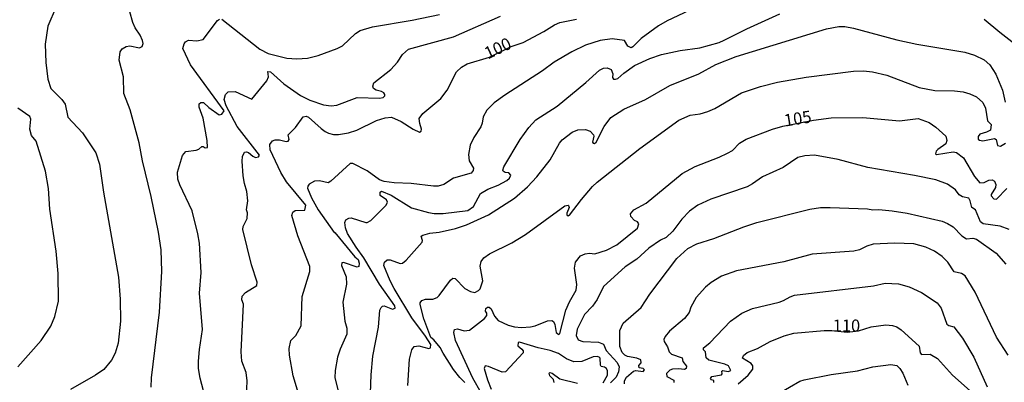
# Model space of a CAD drawing. Units: millimetres. Extents: x 187941 to 190356, y 1674289 to 1677065.
# Drawn here: x 188592 to 188796, y 1675439 to 1675514 of the extents above; entities that cross this region are included whole.
import ezdxf
from ezdxf.enums import TextEntityAlignment as Align

# ---------------------------------------------------------------- set-up
doc = ezdxf.new("R2010")
doc.units = ezdxf.units.MM
doc.header["$MEASUREMENT"] = 0
for name, color, linetype in [('IMAGEM', 7, 'Continuous'), ('V-CURVA_DE_NIVEL', 4, 'Continuous'), ('V-CURVA_MESTRA', 1, 'Continuous'), ('V-TEXTO_DE_ALTIMETRIA', 7, 'Continuous')]:
    doc.layers.add(name, color=color, linetype=linetype)
picture_1 = doc.add_image_def('image1.jpg', size_in_pixel=(4024, 4625))

msp = doc.modelspace()

# ---------------------------------------------------------------- linework, layer by layer
at = {"layer": 'V-CURVA_DE_NIVEL'}
for points in [[(188599.37, 1675516.68), (188597.64, 1675512.69), (188597.12, 1675508.96), (188597.24, 1675505.14), (188597.67, 1675501.66), (188598.32, 1675499.73), (188600.6, 1675497.46), (188601.25, 1675496.52), (188601.84, 1675493.79), (188604.85, 1675490.57), (188607.59, 1675486.42), (188608.4, 1675484.08), (188609.23, 1675478.29), (188612.33, 1675460.67), (188612.64, 1675456.16), (188612.71, 1675451.56), (188612.26, 1675447.05), (188611.61, 1675444.97), (188610.85, 1675443.53), (188609.25, 1675441.55), (188607.58, 1675440.37), (188602.36, 1675437.44)], [(188619.12, 1675437.94), (188619.17, 1675439.83), (188620.8, 1675453.41), (188621.31, 1675461.89), (188621.15, 1675466.38), (188620.59, 1675469.98), (188619.1, 1675477.37), (188617.28, 1675484.77), (188616.59, 1675488.5), (188614.75, 1675495.35), (188613.43, 1675498.72), (188613.34, 1675502.18), (188612.45, 1675505.59), (188612.69, 1675507.33), (188613.07, 1675508), (188613.88, 1675508.43), (188614.64, 1675508.62), (188616.67, 1675508.15), (188617.21, 1675508.46), (188617.44, 1675509.07), (188617.32, 1675509.67), (188616.83, 1675510.77), (188615.77, 1675512.29), (188615.26, 1675513.44), (188614.67, 1675515.65)], [(188633.71, 1675514.08), (188641.65, 1675507.87), (188643.31, 1675507.03), (188647.18, 1675506), (188649.27, 1675505.87), (188651.48, 1675506.02), (188653.72, 1675506.6), (188657.65, 1675508.02), (188658.75, 1675508.62), (188661.48, 1675511.11), (188662.4, 1675511.75), (188664.96, 1675512.51), (188673.17, 1675513.91), (188678.86, 1675515.09)], [(188638.81, 1675434.24), (188639, 1675439.22), (188638.81, 1675440.93), (188637.91, 1675443.32), (188637.74, 1675445.22), (188638.2, 1675455.13), (188637.89, 1675456), (188637.92, 1675456.77), (188638.63, 1675457.49), (188640.99, 1675458.95), (188641.06, 1675459.65), (188639.91, 1675463.27), (188638.11, 1675470.53), (188638.15, 1675471.21), (188639, 1675472.81), (188639.09, 1675473.98), (188638.86, 1675474.6), (188639.14, 1675476.5), (188638.94, 1675478.44), (188638.45, 1675480.06), (188638.19, 1675481.68), (188637.95, 1675484.74), (188638, 1675485.64), (188638.45, 1675486.57), (188638.85, 1675486.63), (188639.29, 1675486.48), (188640.18, 1675485.71), (188640.74, 1675485.45), (188641.32, 1675485.58), (188641.58, 1675485.93), (188636.95, 1675491.9), (188634.62, 1675496.16), (188634.19, 1675497.47), (188634.49, 1675498.51), (188635.05, 1675499.07), (188636.53, 1675499.12), (188639.97, 1675497.57), (188643.07, 1675501.35), (188643.44, 1675502.14), (188643.25, 1675503.24), (188643.8, 1675503.2), (188646.61, 1675500.73), (188650.02, 1675498.32), (188651.96, 1675497.33), (188654.81, 1675496.37), (188656.41, 1675496.15), (188657.57, 1675496.3), (188661.8, 1675497.89), (188666.44, 1675497.76), (188667.2, 1675497.92), (188667.54, 1675498.26), (188667.56, 1675498.53), (188667.29, 1675498.83), (188666.81, 1675499.14), (188665.72, 1675499.38), (188665.18, 1675499.76), (188665.06, 1675500.26), (188665.27, 1675500.92), (188668.79, 1675503.71), (188670.18, 1675505.22), (188671.22, 1675506.79), (188672.46, 1675507.89), (188681.74, 1675510.47), (188691.5, 1675514.7)], [(188730.62, 1675515.9), (188726.02, 1675513.78), (188724.26, 1675512.72), (188720.63, 1675510.1), (188718.96, 1675508.36), (188718.6, 1675508.17), (188717.92, 1675508.53), (188717.24, 1675509.67), (188714.65, 1675510.06), (188712.18, 1675509.7), (188709.11, 1675508.7), (188706.31, 1675507.35), (188702.62, 1675505.2), (188700.18, 1675503.4), (188692.41, 1675498.39), (188690.21, 1675496.77), (188688.64, 1675495.24), (188687.94, 1675493.88), (188687.73, 1675492.57), (188687.41, 1675491.79), (188685.96, 1675489.6), (188685.2, 1675488.02), (188684.85, 1675486.11), (188685, 1675484.77), (188685.92, 1675483.28), (188685.82, 1675482.76), (188685.41, 1675482.21), (188681.77, 1675481.19), (188679.79, 1675479.86), (188678.59, 1675479.56), (188677.62, 1675479.54), (188672.98, 1675480.08), (188669.47, 1675480.19), (188667.37, 1675480.51), (188666.44, 1675480.83), (188663.85, 1675482.7), (188660.88, 1675484.25), (188660.36, 1675484.25), (188656.32, 1675480.55), (188655.76, 1675480.19), (188653.98, 1675480.61), (188652.94, 1675480.57), (188651.87, 1675479.95), (188651.57, 1675479.52), (188651.53, 1675479.11), (188652.3, 1675477.09), (188653.74, 1675474.64), (188657.05, 1675469.91), (188657.18, 1675469.93), (188661.3, 1675464.92), (188661.97, 1675464.37), (188662.2, 1675463.61), (188662.12, 1675462.87), (188661.76, 1675462.74), (188658.99, 1675463.7), (188658.64, 1675463.66), (188658.56, 1675463.07), (188659.51, 1675460.73), (188659.58, 1675459.23), (188658.79, 1675455.54), (188659.26, 1675451.56), (188659.62, 1675450.1), (188659.63, 1675448.91), (188658.24, 1675445.81), (188657.74, 1675444.1), (188657.24, 1675441.33), (188657.15, 1675439.83), (188657.86, 1675437.16)], [(188664.56, 1675436.67), (188664.66, 1675440.46), (188665.07, 1675444.34), (188666.18, 1675450.31), (188666.5, 1675453.83), (188666.75, 1675454.38), (188667.02, 1675454.67), (188667.4, 1675454.72), (188669.09, 1675454.09), (188669.65, 1675454.27), (188669.62, 1675454.74), (188666.44, 1675459.21), (188663.2, 1675464.67), (188661.57, 1675466.88), (188659.82, 1675469.71), (188659.34, 1675470.92), (188659.25, 1675472), (188659.45, 1675472.54), (188660.06, 1675472.88), (188660.56, 1675472.95), (188663.56, 1675472.04), (188663.87, 1675472.04), (188664.64, 1675472.43), (188667.8, 1675475.61), (188668.05, 1675476.25), (188667.86, 1675476.67), (188666.57, 1675477.62), (188666.53, 1675478.27), (188666.81, 1675478.5), (188668.87, 1675477.65), (188673.06, 1675475.03), (188676.57, 1675474.06), (188677.73, 1675473.87), (188679.6, 1675473.89), (188684.73, 1675474.47), (188685.92, 1675475.32), (188687.35, 1675478), (188688.88, 1675478.94), (188690.99, 1675479.75), (188692.81, 1675480.72), (188693.37, 1675481.21), (188693.64, 1675481.81), (188693.23, 1675482.32), (188692.47, 1675482.38), (188692.07, 1675482.62), (188691.96, 1675482.85), (188692.17, 1675483.55), (188695.61, 1675489.18), (188697.37, 1675491.66), (188698.83, 1675493.26), (188703.24, 1675496.11), (188709.19, 1675501.01), (188711.99, 1675503.54), (188712.83, 1675503.98), (188713.64, 1675504.04), (188714.43, 1675503.7), (188714.78, 1675502.79), (188714.72, 1675502.01), (188714.91, 1675501.72), (188715.33, 1675501.68), (188715.8, 1675501.84), (188717.04, 1675502.92), (188719.29, 1675504.49), (188722.43, 1675505.98), (188724.9, 1675506.81), (188728.75, 1675507.65), (188732.79, 1675508.19), (188736.83, 1675509.31), (188737.88, 1675509.74), (188742.55, 1675512.1), (188749.4, 1675515.19)], [(188630.6, 1675434.53), (188629.25, 1675439.75), (188628.92, 1675441.78), (188628.89, 1675443.31), (188629.12, 1675445.74), (188629.72, 1675449.83), (188629.11, 1675457.36), (188629.47, 1675461.62), (188629.08, 1675467.7), (188628.75, 1675469.69), (188627.56, 1675474.43), (188625.01, 1675479.79), (188624.62, 1675481.01), (188624.56, 1675482.46), (188625.62, 1675485.85), (188626.27, 1675486.7), (188628.44, 1675486.96), (188629, 1675487.19), (188629.58, 1675487.71), (188629.84, 1675487.75), (188630.31, 1675487.45), (188630.77, 1675487.51), (188630.73, 1675488.99), (188629.86, 1675493.61), (188629.02, 1675495.86), (188629.07, 1675496.6), (188629.36, 1675496.86), (188629.96, 1675496.85), (188631.03, 1675495.82), (188633.2, 1675494.33), (188633.75, 1675494.41), (188634.25, 1675495.1), (188627.26, 1675504.63), (188625.69, 1675508.02), (188625.9, 1675509), (188626.19, 1675509.45), (188626.82, 1675509.73), (188628.55, 1675509.63), (188629.84, 1675509.87), (188632.85, 1675513.82), (188633.26, 1675514.08)], [(188672.31, 1675438.27), (188672.67, 1675443.68), (188673.09, 1675445.61), (188673.64, 1675446.31), (188674.55, 1675446.44), (188676.67, 1675445.93), (188676.99, 1675446.08), (188677.08, 1675446.72), (188675.96, 1675448.5), (188673.13, 1675452.28), (188669.46, 1675458.31), (188668.6, 1675459.9), (188667.34, 1675463.12), (188667.47, 1675463.82), (188668.01, 1675464.28), (188668.62, 1675464.27), (188670.7, 1675463.55), (188671.21, 1675463.62), (188671.95, 1675464.21), (188675.25, 1675467.92), (188675.36, 1675468.26), (188675.08, 1675469.16), (188675.39, 1675469.37), (188676.87, 1675469.82), (188678.76, 1675470), (188682.15, 1675470.75), (188684.43, 1675471.55), (188689.03, 1675473.59), (188694.4, 1675477.07), (188697.09, 1675479.37), (188699.03, 1675481.49), (188701.83, 1675485.01), (188703.72, 1675488.46), (188704.27, 1675489.14), (188706.34, 1675490.71), (188707.55, 1675491.21), (188709.15, 1675491.25), (188710.07, 1675490.93), (188710.76, 1675490.19), (188710.85, 1675489.85), (188710.58, 1675488.67), (188710.71, 1675488.42), (188710.96, 1675488.34), (188711.32, 1675488.67), (188712.97, 1675491.86), (188714.37, 1675493.74), (188717.09, 1675495.44), (188721.59, 1675497.46), (188726.62, 1675500.37), (188732.64, 1675502.77), (188736.17, 1675504.72), (188740.38, 1675506.4), (188759.05, 1675512.12), (188761.63, 1675512.57), (188762.86, 1675512.57), (188764.69, 1675512.27), (188773.67, 1675509.85), (188777.82, 1675508.94), (188787.73, 1675507.31), (188789.79, 1675506.66), (188791.73, 1675505.71), (188792.93, 1675504.68), (188794.17, 1675502.71), (188795.55, 1675499.41), (188796.12, 1675496.91)], [(188791.77, 1675514.12), (188795.01, 1675511.4), (188800.27, 1675507.36)], [(188684.14, 1675438.86), (188683.08, 1675439.9), (188681.79, 1675441.57), (188679.6, 1675444.92), (188678.97, 1675446.15), (188677.69, 1675447.73), (188677.08, 1675448.21), (188675.61, 1675452.09), (188674.83, 1675455.03), (188674.85, 1675455.35), (188675.17, 1675455.88), (188675.93, 1675456.16), (188677.51, 1675456.14), (188678.35, 1675456.48), (188678.8, 1675456.86), (188681.16, 1675460.08), (188681.6, 1675460.46), (188682.09, 1675460.44), (188684.14, 1675458.35), (188685.29, 1675457.75), (188686.17, 1675457.52), (188686.97, 1675457.92), (188687.27, 1675458.24), (188687.85, 1675459.96), (188687.3, 1675462.97), (188687.5, 1675463.96), (188688.06, 1675464.68), (188689.21, 1675465.49), (188693.85, 1675467.8), (188696.7, 1675469.55), (188704.83, 1675475.49), (188705.52, 1675475.61), (188705.62, 1675475.5), (188705.71, 1675475.11), (188705.25, 1675473.95), (188705.28, 1675473.59), (188705.51, 1675473.38), (188705.8, 1675473.51), (188708.29, 1675476.76), (188710.56, 1675479.43), (188711.56, 1675480.37), (188720.37, 1675487.34), (188728.49, 1675493.22), (188730.79, 1675494.22), (188732.9, 1675494.5), (188734.51, 1675494.99), (188735.93, 1675495.62), (188741.43, 1675498.88), (188745.39, 1675500.15), (188748.91, 1675501.05), (188754.86, 1675502.09), (188764.66, 1675503.33), (188766.75, 1675503.39), (188768.62, 1675503.18), (188771.58, 1675502.51), (188778.31, 1675499.94), (188781.53, 1675499.31), (188785.6, 1675499.25), (188787.4, 1675499.03), (188788.78, 1675498.67), (188790.17, 1675498.05), (188791.47, 1675496.86), (188792.01, 1675495.7), (188792.43, 1675493.08), (188793.2, 1675492.32), (188793.07, 1675491.14), (188792.26, 1675490.72), (188790.86, 1675490.31), (188790.54, 1675489.81), (188790.55, 1675489.27), (188790.76, 1675489.06), (188791.48, 1675488.89), (188793.88, 1675489.4), (188794.28, 1675489.16), (188794.54, 1675487.98), (188795.12, 1675487.79), (188796.21, 1675488.42)], [(188796.92, 1675470.54), (188795.07, 1675471.27), (188791.58, 1675471.74), (188791, 1675472.14), (188789.99, 1675474.66), (188789.21, 1675475.1), (188788.89, 1675476.48), (188788.6, 1675477.06), (188787.25, 1675477.31), (188786.61, 1675477.72), (188785.79, 1675478.75), (188784.14, 1675479.95), (188781.76, 1675480.83), (188777.35, 1675481.77), (188767.65, 1675483.39), (188761.48, 1675485.08), (188756.58, 1675485.96), (188754.6, 1675485.84), (188753.17, 1675485.47), (188750.07, 1675483.39), (188745.84, 1675481.49), (188743.73, 1675479.99), (188742.63, 1675479.39), (188735.11, 1675476.85), (188732.41, 1675475.58), (188730.69, 1675474.34), (188729.12, 1675472.68), (188727.23, 1675470.19), (188725.85, 1675468.91), (188724.67, 1675468.34), (188722.22, 1675466.69), (188719.79, 1675464.43), (188717.37, 1675462.86), (188712.82, 1675458.77), (188711.57, 1675456.09), (188710.54, 1675454.66), (188708.89, 1675452.93), (188707.42, 1675449.91), (188707.21, 1675448.58), (188707.62, 1675447.74), (188708.55, 1675447.39), (188711.84, 1675447.23), (188712.85, 1675446.8), (188713.38, 1675445.47), (188715.71, 1675443.05), (188716.07, 1675442.14), (188715.98, 1675441.09), (188715.47, 1675439.97), (188714.3, 1675438.78)], [(188717.22, 1675438.63), (188717.22, 1675439.22), (188717.59, 1675439.99), (188719.09, 1675441.22), (188719.53, 1675441.34), (188721.06, 1675441.18), (188721.38, 1675441.52), (188721.06, 1675441.75), (188720.28, 1675441.9), (188720.2, 1675442.38), (188720.67, 1675442.98), (188720.56, 1675443.54), (188719.77, 1675443.9), (188717.83, 1675444.25), (188717.25, 1675444.55), (188716.71, 1675445.09), (188716.27, 1675446.31), (188716.23, 1675449.65), (188716.9, 1675451.13), (188720.69, 1675454.42), (188722.48, 1675457.2), (188728.02, 1675464.55), (188730.31, 1675466.61), (188732.21, 1675467.61), (188735.75, 1675468.69), (188741.95, 1675471.13), (188744.61, 1675471.99), (188755.64, 1675474.79), (188757.85, 1675475.09), (188759.87, 1675475.13), (188767.57, 1675474.83), (188768.7, 1675474.66), (188769.93, 1675474.73), (188772.7, 1675474.42), (188775.77, 1675473.93), (188783.02, 1675472.28), (188784.18, 1675471.8), (188785.34, 1675471.09), (188787.16, 1675469.26), (188788.08, 1675468.61), (188789.42, 1675468.79), (188790.14, 1675468.56), (188794.23, 1675465.63), (188796.27, 1675463.36)], [(188796.75, 1675444.57), (188794.31, 1675448.26), (188789.88, 1675457.55), (188787.84, 1675460.95), (188787.09, 1675461.44), (188785.53, 1675461.79), (188784.25, 1675463.76), (188783.07, 1675464.94), (188781.47, 1675466.06), (188779.66, 1675466.92), (188777.19, 1675467.57), (188773.19, 1675467.7), (188768.77, 1675467.5), (188767.43, 1675467.09), (188765.89, 1675466.37), (188764.77, 1675466.1), (188756.13, 1675465.48), (188750.25, 1675463.89), (188740.42, 1675462), (188737.32, 1675460.91), (188735.15, 1675459.59), (188734, 1675458.6), (188732.06, 1675456.49), (188730.99, 1675454.5), (188730.58, 1675453.4), (188729.63, 1675452.14), (188726.56, 1675449.49), (188725.62, 1675448.42), (188725.38, 1675447.77), (188725.4, 1675447.4), (188726.12, 1675446.28), (188726.44, 1675445.24), (188726.94, 1675444.76), (188729.18, 1675444.01), (188729.29, 1675443.21), (188730.09, 1675442.24), (188730, 1675441.79), (188729.62, 1675441.56), (188728.38, 1675441.71), (188727.18, 1675441.65), (188726.58, 1675441.45), (188725.92, 1675440.75), (188725.98, 1675440.11), (188727.42, 1675439.37), (188727.42, 1675438.89)], [(188735.71, 1675438.86), (188735.74, 1675439.26), (188735.27, 1675439.41), (188735.04, 1675439.68), (188735.31, 1675440.15), (188737.3, 1675440.47), (188737.46, 1675440.66), (188737.39, 1675441.24), (188737.61, 1675441.33), (188738.7, 1675441.15), (188739.24, 1675441.38), (188738.76, 1675442.32), (188738.01, 1675442.68), (188734.68, 1675443.5), (188734.15, 1675444.01), (188733.98, 1675445.26), (188733.56, 1675445.64), (188733.58, 1675446.07), (188734.89, 1675447.06), (188739.16, 1675451.59), (188741.54, 1675453.23), (188743.71, 1675454.18), (188749.25, 1675455.53), (188750.18, 1675455.86), (188751.53, 1675456.65), (188752.46, 1675456.95), (188768.85, 1675458.89), (188771.24, 1675459.44), (188773.97, 1675459.29), (188776.21, 1675458.71), (188778.8, 1675457.49), (188781.99, 1675455.36), (188782.87, 1675454.29), (188784, 1675450.98), (188784.43, 1675450.66), (188785.5, 1675450.38), (188787.29, 1675448.03), (188789.59, 1675444.09), (188792.41, 1675437.98)], [(188712.78, 1675438.81), (188713.71, 1675440.37), (188713.69, 1675441.32), (188713.46, 1675441.79), (188713.03, 1675442.08), (188712.35, 1675442.22), (188712.2, 1675442.5), (188712.14, 1675443.92), (188711.95, 1675444.13), (188711.51, 1675444.27), (188710.7, 1675444.19), (188708.33, 1675443.22), (188706.7, 1675443.15), (188705.2, 1675443.78), (188703.5, 1675444.85), (188701.82, 1675445.52), (188699.28, 1675446.08), (188695.44, 1675447.26), (188695.16, 1675447.15), (188695.13, 1675446.45), (188695.95, 1675445.79), (188696.2, 1675445.43), (188696.18, 1675444.99), (188692.54, 1675441.11), (188691.83, 1675441), (188689.05, 1675442.18), (188688.3, 1675442.34), (188688.13, 1675441.75), (188688.82, 1675439.41), (188689.54, 1675437.51)], [(188749.3, 1675436.68), (188753.55, 1675439.13), (188754.45, 1675439.46), (188760.06, 1675440.55), (188765.48, 1675441.26), (188768.7, 1675442.12), (188772.44, 1675442.62), (188773.65, 1675442.42), (188774.3, 1675441.8), (188774.9, 1675440.78), (188775.92, 1675438.3)], [(188702.66, 1675438.88), (188702.52, 1675439.49), (188701.73, 1675440.23), (188701.59, 1675440.79), (188701.74, 1675440.92), (188702.23, 1675440.81), (188703.83, 1675439.66), (188707.47, 1675438.77)]]:
    msp.add_lwpolyline(points, dxfattribs=at)
at = {"layer": 'V-CURVA_MESTRA'}
for points in [[(188650.55, 1675433.66), (188648.5, 1675440.26), (188647.75, 1675444.52), (188647.67, 1675445.89), (188648.07, 1675447.54), (188649.05, 1675448.61), (188650.15, 1675450.64), (188650.36, 1675456.71), (188652.01, 1675461.84), (188651.99, 1675462.88), (188649.46, 1675469.24), (188648.26, 1675473.45), (188648.45, 1675474.12), (188648.93, 1675474.48), (188650.93, 1675474.59), (188651.18, 1675475.6), (188647.13, 1675480.43), (188645.96, 1675482.39), (188643.79, 1675487.02), (188643.66, 1675488.17), (188644.25, 1675488.95), (188644.82, 1675489.1), (188645.68, 1675489.1), (188647.08, 1675488.78), (188647.52, 1675488.84), (188647.67, 1675489.22), (188647.52, 1675490.17), (188649.02, 1675491.7), (188650.62, 1675493.91), (188651.21, 1675494), (188651.73, 1675493.84), (188654.3, 1675491.45), (188655.18, 1675490.82), (188655.85, 1675490.48), (188656.9, 1675490.26), (188657.91, 1675490.2), (188659.97, 1675490.54), (188661.69, 1675491.16), (188665.8, 1675493.16), (188667.61, 1675493.66), (188668.94, 1675493.79), (188670.9, 1675492.95), (188673.37, 1675491.36), (188674.73, 1675490.68), (188675.04, 1675490.94), (188675.15, 1675491.32), (188674.75, 1675492.54), (188674.61, 1675493.57), (188675.39, 1675494.6), (188679.16, 1675497.65), (188680.42, 1675499.42), (188682.41, 1675503.18), (188683.4, 1675504.14), (188684.59, 1675504.85), (188689.23, 1675506.24), (188693.7, 1675508.45), (188696.22, 1675509.25), (188700.49, 1675511.56), (188702.72, 1675512.96), (188703.8, 1675513.41), (188707.24, 1675514.14)], [(188591.46, 1675442.11), (188596.29, 1675447.57), (188598.27, 1675450.52), (188599.09, 1675452.53), (188599.88, 1675455.73), (188599.79, 1675461.48), (188599.42, 1675466.08), (188598.06, 1675474.75), (188597.8, 1675479.05), (188597.16, 1675482.65), (188595.26, 1675488.86), (188594.32, 1675490.05), (188593.93, 1675491.35), (188594.18, 1675493.42), (188593.91, 1675493.93), (188591.42, 1675495.68)], [(188687.51, 1675436.77), (188685.79, 1675439.76), (188682.18, 1675447.55), (188681.83, 1675449.23), (188681.96, 1675449.87), (188682.57, 1675450.01), (188683.97, 1675449.55), (188685.08, 1675449.7), (188688.16, 1675452.11), (188688.65, 1675452.75), (188688.69, 1675453.25), (188688.41, 1675453.66), (188688.49, 1675454.23), (188688.81, 1675454.49), (188689.16, 1675454.46), (188689.57, 1675454.15), (188690.28, 1675452.61), (188691.02, 1675451.71), (188693.1, 1675450.76), (188694.38, 1675450.39), (188695.84, 1675450.26), (188697.74, 1675450.37), (188698.72, 1675450.61), (188701.22, 1675451.66), (188702.16, 1675451.7), (188702.47, 1675451.53), (188702.77, 1675450.91), (188703.02, 1675449.23), (188703.62, 1675448.83), (188703.79, 1675449), (188705.07, 1675453.86), (188705.78, 1675455.56), (188707.21, 1675458.01), (188707.35, 1675459.2), (188706.82, 1675462.54), (188707.06, 1675463.82), (188708.08, 1675465.11), (188709.07, 1675465.55), (188709.94, 1675465.64), (188711.07, 1675465.5), (188713.45, 1675466.26), (188715.64, 1675467.38), (188719.89, 1675470.82), (188720.18, 1675471.71), (188719.92, 1675472.14), (188719.26, 1675472.44), (188718.5, 1675473.28), (188718.46, 1675473.81), (188719.11, 1675474.6), (188721.69, 1675475.99), (188729.16, 1675482.12), (188731.84, 1675483.62), (188736.83, 1675485.55), (188738.59, 1675486.39), (188739.56, 1675486.95), (188741.03, 1675488.4), (188742.44, 1675489.24), (188747.87, 1675491.31), (188750.05, 1675491.96), (188756.35, 1675493.19), (188760.06, 1675493.66), (188766.6, 1675493.72), (188774.23, 1675493.03), (188778.08, 1675493.53), (188780.37, 1675492.73), (188781.77, 1675491.76), (188783.8, 1675489.86), (188784.01, 1675489.02), (188783.84, 1675488.3), (188782.13, 1675487.11), (188781.83, 1675486.79), (188781.66, 1675486.22), (188781.85, 1675486.07), (188785.34, 1675486.67), (188786.02, 1675486.49), (188787.51, 1675485.42), (188789.79, 1675481.51), (188790.89, 1675480.23), (188791.74, 1675480.29), (188792.71, 1675480.74), (188793.4, 1675480.81), (188793.89, 1675480.57), (188794.18, 1675479.86), (188794.13, 1675479.24), (188793.21, 1675477.81), (188793.21, 1675477.54), (188793.74, 1675476.94), (188794.33, 1675476.83), (188796.44, 1675479.06)], [(188740.78, 1675438.62), (188742.83, 1675440.42), (188743.79, 1675441.61), (188743.83, 1675442.35), (188743.48, 1675442.84), (188741.64, 1675443.92), (188741.88, 1675444.44), (188742.65, 1675445.09), (188744.8, 1675445.94), (188747.41, 1675447.36), (188750.29, 1675448.54), (188752.28, 1675449.12), (188758.6, 1675449.66), (188760.17, 1675449.66), (188763.34, 1675449.29), (188765.7, 1675449.6), (188768.32, 1675450.37), (188771.39, 1675450.8), (188772.77, 1675450.69), (188773.67, 1675450.37), (188774.57, 1675449.81), (188778.27, 1675446.39), (188778.49, 1675445), (188778.76, 1675444.66), (188780.59, 1675444.74), (188782.07, 1675443.82), (188785.23, 1675440.42), (188789.46, 1675436.6)]]:
    msp.add_lwpolyline(points, dxfattribs=at)

# ---------------------------------------------------------------- texts
at = {"layer": 'V-TEXTO_DE_ALTIMETRIA'}
for s, rotation, p in [('100', 25, (188689.21, 1675505.06)), ('105', 9, (188750.62, 1675491.1))]:
    msp.add_text(s, height=2.5, rotation=rotation, dxfattribs=at).set_placement(p, align=Align.BOTTOM_LEFT)
msp.add_text('110', height=2.5, dxfattribs=at).set_placement((188760.38, 1675448.64), align=Align.BOTTOM_LEFT)

# ---------------------------------------------------------------- referenced raster images: frames only (the image files are external)
at = {"layer": 'IMAGEM'}
image = msp.add_image(picture_1, insert=(187941.17, 1674288.95), size_in_units=(2415.32, 2776.06), dxfattribs=at)
image.dxf.flags = 7

doc.saveas('drawing.dxf')
